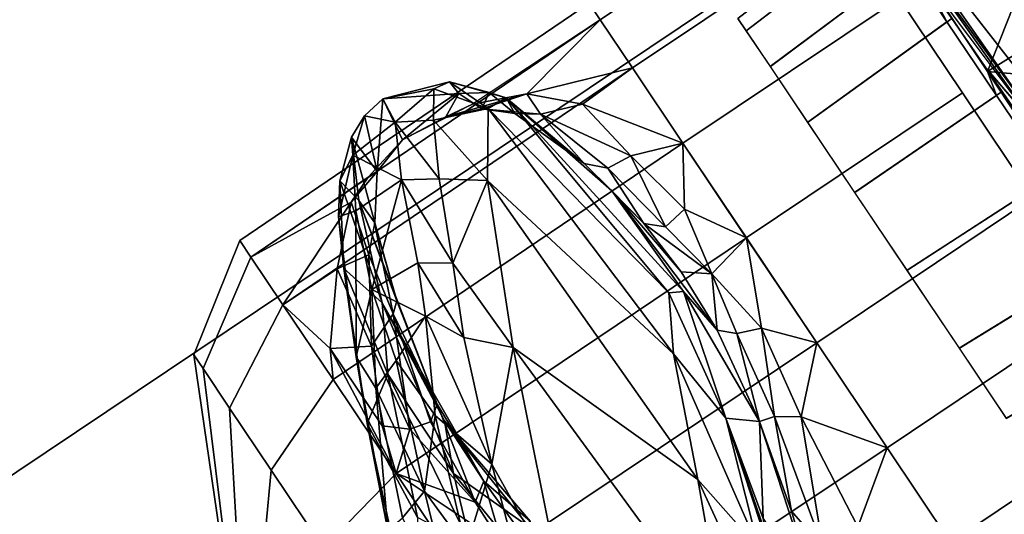
# Model space of a CAD drawing. Units: inches. Extents: x -145 to 146, y -77 to 77.
# Drawn here: x -53 to -51, y -47 to -45 of the extents above; entities that cross this region are included whole.
import ezdxf

# ---------------------------------------------------------------- set-up
doc = ezdxf.new("R2010")
doc.units = ezdxf.units.IN
doc.header["$MEASUREMENT"] = 0
for name, color, linetype in [('SEAT-BASE', 5, 'Continuous'), ('SEAT-CHASSIS', 5, 'Continuous'), ('SEAT-FABRIC', 5, 'Continuous'), ('SEAT-FRAME', 5, 'Continuous')]:
    doc.layers.add(name, color=color, linetype=linetype)

# ---------------------------------------------------------------- blocks, each defined once
blk = doc.blocks.new('1AERON2_B_TLIMANGL_ARMS_POSTUREFITSL_3T')
at = {"layer": 'SEAT-BASE'}
for points in [[(-0.399, 1.9836, 6.6746), (-0.1555, 1.9896, 6.6264), (-3.9329, 12.8557, 4.1389), (-4.0205, 12.7905, 4.1776)], [(0.04, 2.0708, 6.5161), (-3.6912, 12.4369, 4.2077), (-3.9329, 12.8557, 4.1389), (-0.1555, 1.9896, 6.6264)], [(-0.5199, 1.9742, 6.6862), (-0.399, 1.9836, 6.6746), (-4.0205, 12.7905, 4.1776), (-4.1476, 12.7669, 4.1833)], [(0.04, 2.0708, 6.5161), (0.0253, 2.2191, 6.4477), (-3.0494, 10.7774, 4.5256), (-3.6912, 12.4369, 4.2077)], [(-0.1542, 1.3595, 4.1832), (-3.5595, 11.7694, 3.1616), (-3.47, 11.8649, 3.2423), (-0.095, 1.3539, 4.3018)], [(-3.47, 11.8649, 3.2423), (-2.9258, 9.7068, 3.9879), (-0.1239, 1.7559, 5.6622), (-0.095, 1.3539, 4.3018)], [(-3.6772, 11.7154, 3.1096), (-3.5595, 11.7694, 3.1616), (-0.1542, 1.3595, 4.1832), (-0.2684, 1.3642, 4.119)], [(-0.4265, 1.3128, 4.119), (-3.7957, 11.6821, 3.0957), (-3.6772, 11.7154, 3.1096), (-0.2684, 1.3642, 4.119)], [(-0.5847, 1.2614, 4.119), (-3.9113, 11.6394, 3.1096), (-3.7957, 11.6821, 3.0957), (-0.4265, 1.3128, 4.119)], [(-0.719, 1.1512, 4.3018), (-4.1668, 11.6385, 3.2423), (-4.0382, 11.6139, 3.1616), (-0.6744, 1.1905, 4.1832)], [(-3.3384, 9.5727, 3.9879), (-4.1668, 11.6385, 3.2423), (-0.719, 1.1512, 4.3018), (-0.9319, 1.4933, 5.6622)], [(-4.0382, 11.6139, 3.1616), (-3.9113, 11.6394, 3.1096), (-0.5847, 1.2614, 4.119), (-0.6744, 1.1905, 4.1832)], [(0.0649, 2.2409, 6.3972), (-2.7663, 10.099, 4.6397), (-3.0494, 10.7774, 4.5256), (0.0253, 2.2191, 6.4477)], [(-2.6762, 9.9184, 4.6557), (-2.7663, 10.099, 4.6397), (0.0649, 2.2409, 6.3972), (0.0834, 2.2423, 6.3529)], [(-2.3936, 9.1979, 4.7721), (-2.6762, 9.9184, 4.6557), (0.0834, 2.2423, 6.3529), (0.0886, 2.2401, 6.3093)], [(-2.8999, 9.7388, 4.1787), (-2.8578, 9.7688, 4.297), (-0.1033, 1.8754, 6.004), (-0.1423, 1.8519, 5.8711)], [(-0.1033, 1.8754, 6.004), (-2.8578, 9.7688, 4.297), (-2.7829, 9.7801, 4.4046), (-0.1177, 1.9177, 6.1381)], [(-0.1239, 1.7559, 5.6622), (-2.9258, 9.7068, 3.9879), (-2.8999, 9.7388, 4.1787), (-0.1423, 1.8519, 5.8711)], [(-2.3936, 9.1979, 4.7721), (0.0886, 2.2401, 6.3093), (-0.3144, 3.3503, 6.0373), (-2.4313, 9.3051, 4.6757)], [(-2.3706, 8.632, 4.7054), (-2.4678, 9.1401, 4.6181), (-0.0219, 2.1555, 6.1669), (-0.088, 1.9778, 6.156)], [(-0.1177, 1.9177, 6.1381), (-2.3538, 8.5142, 4.6837), (-2.3706, 8.632, 4.7054), (-0.088, 1.9778, 6.156)]]:
    blk.add_3dface(points, dxfattribs=at)
at = {"layer": 'SEAT-CHASSIS'}
for points in [[(2.1182, 6.3902, 12.3516), (2.2377, 6.2056, 12.7185), (2.4632, 6.2056, 12.6036), (2.2362, 6.3902, 12.2915)], [(2.2362, 6.3902, 11.607), (2.4632, 6.2056, 11.2948), (2.2377, 6.2056, 11.18), (2.1182, 6.3902, 11.5469)], [(2.2362, 6.3902, 12.2915), (2.4632, 6.2056, 12.6036), (2.6421, 6.2056, 12.4247), (2.3298, 6.3902, 12.1979)], [(2.3298, 6.3902, 11.7006), (2.6421, 6.2056, 11.4738), (2.4632, 6.2056, 11.2948), (2.2362, 6.3902, 11.607)], [(2.3298, 6.3902, 12.1979), (2.6421, 6.2056, 12.4247), (2.757, 6.2056, 12.1992), (2.3899, 6.3902, 12.08)], [(2.3899, 6.3902, 11.8185), (2.757, 6.2056, 11.6993), (2.6421, 6.2056, 11.4738), (2.3298, 6.3902, 11.7006)], [(2.3899, 6.3902, 12.08), (2.757, 6.2056, 12.1992), (2.7966, 6.2056, 11.9492), (2.4106, 6.3902, 11.9492)], [(2.4106, 6.3902, 11.9492), (2.7966, 6.2056, 11.9492), (2.757, 6.2056, 11.6993), (2.3899, 6.3902, 11.8185)], [(1.9877, 6.2056, 12.7581), (1.9878, 5.9611, 12.9245), (2.2891, 5.9611, 12.8768), (2.2377, 6.2056, 12.7185)], [(2.2377, 6.2056, 11.18), (2.2891, 5.9611, 11.0217), (1.9878, 5.9611, 10.974), (1.9877, 6.2056, 11.1404)], [(2.2377, 6.2056, 12.7185), (2.2891, 5.9611, 12.8768), (2.561, 5.9611, 12.7382), (2.4632, 6.2056, 12.6036)], [(2.4632, 6.2056, 11.2948), (2.561, 5.9611, 11.1602), (2.2891, 5.9611, 11.0217), (2.2377, 6.2056, 11.18)], [(2.4632, 6.2056, 12.6036), (2.561, 5.9611, 12.7382), (2.7768, 5.9611, 12.5225), (2.6421, 6.2056, 12.4247)], [(2.6421, 6.2056, 11.4738), (2.7768, 5.9611, 11.376), (2.561, 5.9611, 11.1602), (2.4632, 6.2056, 11.2948)], [(2.6421, 6.2056, 12.4247), (2.7768, 5.9611, 12.5225), (2.9153, 5.9611, 12.2506), (2.757, 6.2056, 12.1992)], [(2.757, 6.2056, 11.6993), (2.9153, 5.9611, 11.6479), (2.7768, 5.9611, 11.376), (2.6421, 6.2056, 11.4738)], [(2.757, 6.2056, 12.1992), (2.9153, 5.9611, 12.2506), (2.963, 5.9611, 11.9492), (2.7966, 6.2056, 11.9492)], [(2.7966, 6.2056, 11.9492), (2.963, 5.9611, 11.9492), (2.9153, 5.9611, 11.6479), (2.757, 6.2056, 11.6993)], [(2.1726, 5.9767, 15.1568), (1.8448, 6.1815, 15.6859), (2.4278, 5.952, 15.3555)], [(1.8448, 6.1815, 15.6859), (2.1868, 6.0531, 15.6374), (2.4278, 5.952, 15.3555)], [(2.0466, 5.9211, 15.8335), (2.2157, 5.9277, 15.7474), (1.8786, 6.051, 15.886)], [(2.1923, 6.0072, 15.7171), (1.8786, 6.051, 15.886), (2.2157, 5.9277, 15.7474)], [(2.1868, 6.0531, 15.6374), (2.1923, 6.0072, 15.7171), (2.4862, 5.8871, 15.5051)], [(2.1868, 6.0531, 15.6374), (2.4862, 5.8871, 15.5051), (2.5754, 5.8848, 15.3304)], [(2.4278, 5.952, 15.3555), (2.1868, 6.0531, 15.6374), (2.5754, 5.8848, 15.3304)], [(2.1923, 6.0072, 15.7171), (2.2157, 5.9277, 15.7474), (2.4862, 5.8871, 15.5051)], [(1.4145, 5.9611, 12.7382), (1.4104, 4.9469, 12.7436), (1.6842, 4.9469, 12.8831), (1.6864, 5.9611, 12.8768)], [(1.6864, 5.9611, 11.0217), (1.6842, 4.9469, 11.0152), (1.4104, 4.9469, 11.1547), (1.4145, 5.9611, 11.1602)], [(1.6864, 5.9611, 12.8768), (1.6842, 4.9469, 12.8831), (1.9876, 4.9469, 12.9312), (1.9878, 5.9611, 12.9245)], [(1.9878, 5.9611, 10.974), (1.9876, 4.9469, 10.9672), (1.6842, 4.9469, 11.0152), (1.6864, 5.9611, 11.0217)], [(1.9878, 5.9611, 12.9245), (1.9876, 4.9469, 12.9312), (2.2911, 4.9469, 12.8831), (2.2891, 5.9611, 12.8768)], [(2.2891, 5.9611, 11.0217), (2.2911, 4.9469, 11.0152), (1.9876, 4.9469, 10.9672), (1.9878, 5.9611, 10.974)], [(1.9877, 5.9611, 12.9245), (2.0065, 5.8441, 12.9649), (2.2891, 5.9611, 12.8768)], [(2.2891, 5.9611, 12.8768), (2.0065, 5.8441, 12.9649), (2.1263, 5.841, 12.9641)], [(2.0461, 5.9081, 14.8504), (2.1726, 5.9767, 15.1568), (2.4987, 5.8445, 14.7459)], [(2.1263, 5.841, 12.9641), (2.3593, 5.8738, 12.8768), (2.2891, 5.9611, 12.8768)], [(2.4278, 5.952, 15.3555), (2.4987, 5.8445, 14.7459), (2.1726, 5.9767, 15.1568)], [(2.4032, 5.9251, 12.8415), (2.6266, 5.9251, 12.6979), (2.2891, 5.9611, 12.8768)], [(2.6266, 5.9251, 12.6979), (2.561, 5.9611, 12.7382), (2.2891, 5.9611, 12.8768)], [(2.4032, 5.9251, 12.8415), (2.2891, 5.9611, 12.8768), (2.3593, 5.8738, 12.8768)], [(2.2891, 5.9611, 12.8768), (2.2911, 4.9469, 12.8831), (2.5649, 4.9469, 12.7436), (2.561, 5.9611, 12.7382)], [(2.561, 5.9611, 11.1602), (2.5649, 4.9469, 11.1547), (2.2911, 4.9469, 11.0152), (2.2891, 5.9611, 11.0217)], [(2.7768, 5.9611, 12.5225), (2.561, 5.9611, 12.7382), (2.6266, 5.9251, 12.6979)], [(2.561, 5.9611, 12.7382), (2.5649, 4.9469, 12.7436), (2.7821, 4.9469, 12.5264), (2.7768, 5.9611, 12.5225)], [(2.7768, 5.9611, 11.376), (2.7821, 4.9469, 11.372), (2.5649, 4.9469, 11.1547), (2.561, 5.9611, 11.1602)], [(2.7764, 5.8049, 12.5435), (2.7768, 5.9611, 12.5225), (2.6266, 5.9251, 12.6979)], [(2.7764, 5.8049, 12.5435), (2.8905, 5.6878, 12.3362), (2.7768, 5.9611, 12.5225)], [(2.8905, 5.6878, 12.3362), (2.9153, 5.9611, 12.2506), (2.7768, 5.9611, 12.5225)], [(2.7768, 5.9611, 12.5225), (2.7821, 4.9469, 12.5264), (2.9216, 4.9469, 12.2526), (2.9153, 5.9611, 12.2506)], [(2.9153, 5.9611, 11.6479), (2.9216, 4.9469, 11.6457), (2.7821, 4.9469, 11.372), (2.7768, 5.9611, 11.376)], [(2.9153, 5.9611, 12.2506), (2.8905, 5.6878, 12.3362), (2.9174, 5.6204, 12.2513)], [(2.9153, 5.9611, 12.2506), (2.9216, 4.9469, 12.2526), (2.9697, 4.9469, 11.9492), (2.963, 5.9611, 11.9492)], [(2.963, 5.9611, 11.9492), (2.9697, 4.9469, 11.9492), (2.9216, 4.9469, 11.6457), (2.9153, 5.9611, 11.6479)], [(2.4987, 5.8445, 14.7459), (2.4278, 5.952, 15.3555), (2.7682, 5.7913, 14.8749)], [(2.7682, 5.7913, 14.8749), (2.4278, 5.952, 15.3555), (2.5754, 5.8848, 15.3304)], [(2.1798, 5.7574, 15.7098), (2.0466, 5.9211, 15.8335), (1.8212, 5.8816, 15.8641)], [(2.0466, 5.9211, 15.8335), (2.353, 5.8056, 15.6605), (2.2157, 5.9277, 15.7474)], [(2.1798, 5.7574, 15.7098), (2.353, 5.8056, 15.6605), (2.0466, 5.9211, 15.8335)], [(2.353, 5.8056, 15.6605), (2.5148, 5.8097, 15.5228), (2.2157, 5.9277, 15.7474)], [(2.2157, 5.9277, 15.7474), (2.5148, 5.8097, 15.5228), (2.4862, 5.8871, 15.5051)], [(2.4032, 5.9251, 12.8415), (2.3593, 5.8738, 12.8768), (2.5762, 5.8395, 12.7445)], [(2.4032, 5.9251, 12.8415), (2.5762, 5.8395, 12.7445), (2.6266, 5.9251, 12.6979)], [(2.6266, 5.9251, 12.6979), (2.5762, 5.8395, 12.7445), (2.7764, 5.8049, 12.5435)], [(2.0461, 5.9081, 14.8504), (2.2128, 5.8461, 14.599), (1.8691, 5.814, 14.5765)], [(2.2128, 5.8461, 14.599), (2.0461, 5.9081, 14.8504), (2.4987, 5.8445, 14.7459)], [(2.1798, 5.7574, 15.7098), (1.8212, 5.8816, 15.8641), (1.838, 5.7846, 15.7645)], [(2.3593, 5.8738, 12.8768), (2.1263, 5.841, 12.9641), (2.3462, 5.8228, 12.9214)], [(2.3462, 5.8228, 12.9214), (2.6116, 5.753, 12.7855), (2.3593, 5.8738, 12.8768)], [(2.5762, 5.8395, 12.7445), (2.3593, 5.8738, 12.8768), (2.6116, 5.753, 12.7855)], [(2.4862, 5.8871, 15.5051), (2.6886, 5.7631, 15.3117), (2.5754, 5.8848, 15.3304)], [(2.6886, 5.7631, 15.3117), (2.4862, 5.8871, 15.5051), (2.5148, 5.8097, 15.5228)], [(2.8784, 5.7326, 14.7826), (2.5754, 5.8848, 15.3304), (2.8675, 5.6899, 14.9853)], [(2.5754, 5.8848, 15.3304), (2.6886, 5.7631, 15.3117), (2.8675, 5.6899, 14.9853)], [(2.5754, 5.8848, 15.3304), (2.8784, 5.7326, 14.7826), (2.7682, 5.7913, 14.8749)], [(2.0052, 5.7677, 14.2416), (1.8691, 5.814, 14.5765), (2.2128, 5.8461, 14.599)], [(2.0052, 5.7677, 14.2416), (2.2128, 5.8461, 14.599), (2.33, 5.794, 14.1534)], [(2.0065, 5.8441, 12.9649), (2.0057, 5.7913, 13.0499), (2.1564, 5.7958, 13.0388)], [(2.1564, 5.7958, 13.0388), (2.1263, 5.841, 12.9641), (2.0065, 5.8441, 12.9649)], [(2.1564, 5.7958, 13.0388), (2.1263, 5.841, 12.9641), (2.0065, 5.8441, 12.9649)], [(2.1564, 5.7958, 13.0388), (2.3728, 5.7865, 12.9765), (2.1263, 5.841, 12.9641)], [(2.1564, 5.7958, 13.0388), (2.3728, 5.7865, 12.9765), (2.1263, 5.841, 12.9641)], [(2.3728, 5.7865, 12.9765), (2.3462, 5.8228, 12.9214), (2.1263, 5.841, 12.9641)], [(2.2128, 5.8461, 14.599), (2.4987, 5.8445, 14.7459), (2.6485, 5.7604, 14.1276)], [(2.6485, 5.7604, 14.1276), (2.33, 5.794, 14.1534), (2.2128, 5.8461, 14.599)], [(2.7682, 5.7913, 14.8749), (2.6485, 5.7604, 14.1276), (2.4987, 5.8445, 14.7459)], [(2.3462, 5.8228, 12.9214), (2.3728, 5.7865, 12.9765), (2.6116, 5.753, 12.7855)], [(2.7619, 5.7232, 12.6079), (2.7764, 5.8049, 12.5435), (2.5762, 5.8395, 12.7445)], [(2.5762, 5.8395, 12.7445), (2.6116, 5.753, 12.7855), (2.7619, 5.7232, 12.6079)], [(2.0052, 5.7677, 14.2416), (2.33, 5.794, 14.1534), (2.0147, 5.7573, 13.9367)], [(2.0147, 5.7573, 13.9367), (2.1564, 5.7958, 13.0388), (2.0057, 5.7913, 13.0499)], [(2.0147, 5.7573, 13.9367), (2.33, 5.794, 14.1534), (2.1564, 5.7958, 13.0388)], [(2.6485, 5.7604, 14.1276), (2.3728, 5.7865, 12.9765), (2.1564, 5.7958, 13.0388)], [(2.6485, 5.7604, 14.1276), (2.1564, 5.7958, 13.0388), (2.33, 5.794, 14.1534)], [(2.1798, 5.7574, 15.7098), (2.5639, 5.6915, 15.4671), (2.353, 5.8056, 15.6605)], [(2.353, 5.8056, 15.6605), (2.5639, 5.6915, 15.4671), (2.5148, 5.8097, 15.5228)], [(2.6886, 5.7631, 15.3117), (2.5148, 5.8097, 15.5228), (2.5639, 5.6915, 15.4671)], [(2.7764, 5.8049, 12.5435), (2.7619, 5.7232, 12.6079), (2.8905, 5.6878, 12.3362)], [(2.3843, 5.5584, 15.3963), (1.838, 5.7846, 15.7645), (1.5186, 5.5241, 15.2285)], [(2.3843, 5.5584, 15.3963), (2.1798, 5.7574, 15.7098), (1.838, 5.7846, 15.7645)], [(2.8836, 5.6698, 13.6617), (2.3728, 5.7865, 12.9765), (2.6485, 5.7604, 14.1276)], [(2.8836, 5.6698, 13.6617), (2.6327, 5.7286, 12.8645), (2.3728, 5.7865, 12.9765)], [(2.6116, 5.753, 12.7855), (2.3728, 5.7865, 12.9765), (2.6327, 5.7286, 12.8645)], [(2.6485, 5.7604, 14.1276), (2.7682, 5.7913, 14.8749), (2.9483, 5.6819, 14.3141)], [(2.9483, 5.6819, 14.3141), (2.7682, 5.7913, 14.8749), (2.8784, 5.7326, 14.7826)], [(2.1798, 5.7574, 15.7098), (2.4699, 5.6436, 15.4931), (2.5639, 5.6915, 15.4671)], [(2.4699, 5.6436, 15.4931), (2.1798, 5.7574, 15.7098), (2.3843, 5.5584, 15.3963)], [(2.6886, 5.7631, 15.3117), (2.5639, 5.6915, 15.4671), (2.6803, 5.6362, 15.3247)], [(2.8172, 5.6691, 12.6693), (2.6116, 5.753, 12.7855), (2.6327, 5.7286, 12.8645)], [(2.6116, 5.753, 12.7855), (2.8172, 5.6691, 12.6693), (2.7619, 5.7232, 12.6079)], [(2.9483, 5.6819, 14.3141), (2.8836, 5.6698, 13.6617), (2.6485, 5.7604, 14.1276)], [(2.6886, 5.7631, 15.3117), (2.6803, 5.6362, 15.3247), (2.8679, 5.5572, 15.0095)], [(2.8675, 5.6899, 14.9853), (2.6886, 5.7631, 15.3117), (2.8679, 5.5572, 15.0095)], [(2.818, 5.6682, 12.6703), (2.6327, 5.7286, 12.8645), (2.8836, 5.6698, 13.6617)], [(2.8675, 5.6899, 14.9853), (2.982, 5.6217, 14.6548), (2.8784, 5.7326, 14.7826)], [(2.8784, 5.7326, 14.7826), (2.982, 5.6217, 14.6548), (2.9483, 5.6819, 14.3141)], [(2.5639, 5.6915, 15.4671), (2.4699, 5.6436, 15.4931), (2.6803, 5.6362, 15.3247)], [(2.982, 5.6217, 14.6548), (2.8675, 5.6899, 14.9853), (2.8679, 5.5572, 15.0095)], [(3.0197, 5.6004, 14.2619), (2.8836, 5.6698, 13.6617), (2.9483, 5.6819, 14.3141)], [(2.9167, 5.5947, 12.4042), (2.9174, 5.6204, 12.2513), (2.8905, 5.6878, 12.3362)], [(2.982, 5.6217, 14.6548), (3.0197, 5.6004, 14.2619), (2.9483, 5.6819, 14.3141)], [(2.818, 5.6682, 12.6703), (2.8836, 5.6698, 13.6617), (3.0197, 5.6004, 14.2619)], [(3.0197, 5.6004, 14.2619), (2.9167, 5.5947, 12.4042), (2.818, 5.6682, 12.6703)], [(2.6329, 5.566, 15.296), (2.4699, 5.6436, 15.4931), (2.3843, 5.5584, 15.3963)], [(2.4699, 5.6436, 15.4931), (2.6329, 5.566, 15.296), (2.6803, 5.6362, 15.3247)], [(2.8679, 5.5572, 15.0095), (2.6803, 5.6362, 15.3247), (2.6329, 5.566, 15.296)], [(2.9914, 5.4925, 14.6606), (2.982, 5.6217, 14.6548), (2.8679, 5.5572, 15.0095)], [(2.9458, 5.5018, 12.1744), (2.9174, 5.6204, 12.2513), (2.9167, 5.5947, 12.4042)], [(3.0197, 5.6004, 14.2619), (2.982, 5.6217, 14.6548), (3.0449, 5.5452, 14.2728)], [(2.982, 5.6217, 14.6548), (2.9914, 5.4925, 14.6606), (3.0449, 5.5452, 14.2728)], [(3.0449, 5.5452, 14.2728), (2.9167, 5.5947, 12.4042), (3.0197, 5.6004, 14.2619)], [(3.0544, 5.4861, 14.2607), (2.9458, 5.5018, 12.1744), (2.9167, 5.5947, 12.4042)], [(3.0544, 5.4861, 14.2607), (2.9167, 5.5947, 12.4042), (3.0449, 5.5452, 14.2728)], [(1.5186, 5.5241, 15.2285), (1.8737, 5.3672, 14.9422), (2.3843, 5.5584, 15.3963)], [(2.7517, 5.3863, 14.8435), (2.3843, 5.5584, 15.3963), (1.8737, 5.3672, 14.9422)], [(2.7517, 5.3863, 14.8435), (2.6329, 5.566, 15.296), (2.3843, 5.5584, 15.3963)], [(2.6329, 5.566, 15.296), (2.8194, 5.4805, 14.9842), (2.8679, 5.5572, 15.0095)], [(2.7517, 5.3863, 14.8435), (2.8194, 5.4805, 14.9842), (2.6329, 5.566, 15.296)], [(2.8194, 5.4805, 14.9842), (2.9914, 5.4925, 14.6606), (2.8679, 5.5572, 15.0095)], [(3.0449, 5.5452, 14.2728), (2.9914, 5.4925, 14.6606), (3.0544, 5.4861, 14.2607)], [(1.8737, 5.3672, 14.9422), (1.5186, 5.5241, 15.2285), (1.4064, 5.4424, 14.9521)], [(2.8194, 5.4805, 14.9842), (2.9441, 5.4142, 14.649), (2.9914, 5.4925, 14.6606)], [(2.934, 5.3848, 12.2953), (2.9237, 5.3145, 12.2406), (2.9458, 5.5018, 12.1744)], [(2.934, 5.3848, 12.2953), (2.9458, 5.5018, 12.1744), (2.9635, 5.3277, 12.9538)], [(2.9441, 5.4142, 14.649), (3.006, 5.3715, 14.3062), (2.9914, 5.4925, 14.6606)], [(2.9635, 5.3277, 12.9538), (2.9458, 5.5018, 12.1744), (3.0544, 5.4861, 14.2607)], [(3.0544, 5.4861, 14.2607), (2.9914, 5.4925, 14.6606), (3.006, 5.3715, 14.3062)], [(2.9441, 5.4142, 14.649), (2.8194, 5.4805, 14.9842), (2.7517, 5.3863, 14.8435)], [(2.9988, 5.3307, 13.9858), (2.9635, 5.3277, 12.9538), (3.0544, 5.4861, 14.2607)], [(3.006, 5.3715, 14.3062), (2.9988, 5.3307, 13.9858), (3.0544, 5.4861, 14.2607)], [(1.4064, 5.4424, 14.9521), (1.6546, 5.3377, 14.7154), (1.8737, 5.3672, 14.9422)], [(2.8943, 5.2886, 14.2706), (2.9441, 5.4142, 14.649), (2.7517, 5.3863, 14.8435)], [(3.006, 5.3715, 14.3062), (2.9441, 5.4142, 14.649), (2.8943, 5.2886, 14.2706)], [(1.8737, 5.3672, 14.9422), (2.1569, 5.247, 14.5308), (2.7517, 5.3863, 14.8435)], [(2.8943, 5.2886, 14.2706), (2.7517, 5.3863, 14.8435), (2.1569, 5.247, 14.5308)], [(2.8717, 5.1922, 12.3862), (2.9237, 5.3145, 12.2406), (2.934, 5.3848, 12.2953)], [(2.9018, 5.3024, 12.4522), (2.8717, 5.1922, 12.3862), (2.934, 5.3848, 12.2953)], [(2.9988, 5.3307, 13.9858), (3.006, 5.3715, 14.3062), (2.8943, 5.2886, 14.2706)], [(2.9635, 5.3277, 12.9538), (2.9018, 5.3024, 12.4522), (2.934, 5.3848, 12.2953)], [(2.1569, 5.247, 14.5308), (1.8737, 5.3672, 14.9422), (1.6546, 5.3377, 14.7154)], [(1.5476, 5.3379, 14.3765), (1.959, 5.2292, 14.2537), (1.6546, 5.3377, 14.7154)], [(1.6335, 5.3199, 14.1766), (1.959, 5.2292, 14.2537), (1.5476, 5.3379, 14.3765)], [(1.6546, 5.3377, 14.7154), (1.959, 5.2292, 14.2537), (2.1569, 5.247, 14.5308)], [(2.8943, 5.2886, 14.2706), (2.8917, 5.2392, 13.3274), (2.9988, 5.3307, 13.9858)], [(2.9988, 5.3307, 13.9858), (2.8917, 5.2392, 13.3274), (2.9251, 5.266, 13.0056)], [(2.9635, 5.3277, 12.9538), (2.9251, 5.266, 13.0056), (2.9018, 5.3024, 12.4522)], [(2.9635, 5.3277, 12.9538), (2.9988, 5.3307, 13.9858), (2.9251, 5.266, 13.0056)], [(1.6335, 5.3199, 14.1766), (1.7084, 5.2885, 13.8424), (1.959, 5.2292, 14.2537)], [(2.8717, 5.1922, 12.3862), (2.9018, 5.3024, 12.4522), (2.8128, 5.1924, 12.5345)], [(2.9018, 5.3024, 12.4522), (2.8488, 5.2421, 12.6417), (2.8128, 5.1924, 12.5345)], [(2.9251, 5.266, 13.0056), (2.8488, 5.2421, 12.6417), (2.9018, 5.3024, 12.4522)], [(2.8717, 5.1922, 12.3862), (2.9216, 4.9469, 12.2526), (2.9237, 5.3145, 12.2406)], [(1.7084, 5.2885, 13.8424), (1.478, 5.2869, 12.9182), (1.9073, 5.1661, 13.0418)], [(1.6857, 5.2223, 13.0145), (1.478, 5.2869, 12.9182), (1.5719, 5.2078, 12.8824)], [(1.478, 5.2869, 12.9182), (1.6857, 5.2223, 13.0145), (1.9073, 5.1661, 13.0418)], [(1.9073, 5.1661, 13.0418), (1.959, 5.2292, 14.2537), (1.7084, 5.2885, 13.8424)], [(2.1569, 5.247, 14.5308), (2.2847, 5.1751, 14.0687), (2.8943, 5.2886, 14.2706)], [(2.8917, 5.2392, 13.3274), (2.8943, 5.2886, 14.2706), (2.2847, 5.1751, 14.0687)], [(2.8917, 5.2392, 13.3274), (2.8488, 5.2421, 12.6417), (2.9251, 5.266, 13.0056)], [(1.959, 5.2292, 14.2537), (1.9073, 5.1661, 13.0418), (2.2679, 5.1446, 13.4905)], [(2.2847, 5.1751, 14.0687), (2.1569, 5.247, 14.5308), (1.959, 5.2292, 14.2537)], [(2.2679, 5.1446, 13.4905), (2.2847, 5.1751, 14.0687), (1.959, 5.2292, 14.2537)], [(2.2679, 5.1446, 13.4905), (2.5648, 5.1528, 13.0682), (2.8917, 5.2392, 13.3274)], [(2.2847, 5.1751, 14.0687), (2.2679, 5.1446, 13.4905), (2.8917, 5.2392, 13.3274)], [(2.8917, 5.2392, 13.3274), (2.5648, 5.1528, 13.0682), (2.6559, 5.1711, 12.8141)], [(2.8917, 5.2392, 13.3274), (2.6559, 5.1711, 12.8141), (2.8488, 5.2421, 12.6417)], [(2.8488, 5.2421, 12.6417), (2.6559, 5.1711, 12.8141), (2.8128, 5.1924, 12.5345)], [(1.5719, 5.2078, 12.8824), (1.5653, 5.1112, 12.8414), (1.8606, 5.0767, 12.9355)], [(1.6857, 5.2223, 13.0145), (1.5719, 5.2078, 12.8824), (1.8969, 5.1301, 12.9796)], [(1.8606, 5.0767, 12.9355), (1.8969, 5.1301, 12.9796), (1.5719, 5.2078, 12.8824)], [(1.9073, 5.1661, 13.0418), (1.6857, 5.2223, 13.0145), (1.8969, 5.1301, 12.9796)], [(1.9073, 5.1661, 13.0418), (1.6857, 5.2223, 13.0145), (1.8969, 5.1301, 12.9796)], [(1.9073, 5.1661, 13.0418), (1.6857, 5.2223, 13.0145), (1.8969, 5.1301, 12.9796)], [(2.6087, 5.0676, 12.7233), (2.8128, 5.1924, 12.5345), (2.6148, 5.1301, 12.7687)], [(2.777, 5.0947, 12.5373), (2.8128, 5.1924, 12.5345), (2.6087, 5.0676, 12.7233)], [(2.6559, 5.1711, 12.8141), (2.6148, 5.1301, 12.7687), (2.8128, 5.1924, 12.5345)], [(2.8128, 5.1924, 12.5345), (2.777, 5.0947, 12.5373), (2.8717, 5.1922, 12.3862)], [(2.777, 5.0947, 12.5373), (2.7821, 4.9469, 12.5264), (2.8717, 5.1922, 12.3862)], [(2.9216, 4.9469, 12.2526), (2.8717, 5.1922, 12.3862), (2.7821, 4.9469, 12.5264)], [(1.9073, 5.1661, 13.0418), (1.8969, 5.1301, 12.9796), (2.1126, 5.0937, 12.9715)], [(1.9073, 5.1661, 13.0418), (1.8969, 5.1301, 12.9796), (2.1126, 5.0937, 12.9715)], [(1.9073, 5.1661, 13.0418), (1.8969, 5.1301, 12.9796), (2.1126, 5.0937, 12.9715)], [(1.9073, 5.1661, 13.0418), (2.1459, 5.1288, 13.0285), (2.2679, 5.1446, 13.4905)], [(2.1126, 5.0937, 12.9715), (2.1459, 5.1288, 13.0285), (1.9073, 5.1661, 13.0418)], [(2.1126, 5.0937, 12.9715), (2.1459, 5.1288, 13.0285), (1.9073, 5.1661, 13.0418)], [(2.1126, 5.0937, 12.9715), (2.1459, 5.1288, 13.0285), (1.9073, 5.1661, 13.0418)], [(2.5648, 5.1528, 13.0682), (2.4567, 5.1324, 12.9324), (2.6559, 5.1711, 12.8141)], [(2.6559, 5.1711, 12.8141), (2.4567, 5.1324, 12.9324), (2.6148, 5.1301, 12.7687)], [(2.2679, 5.1446, 13.4905), (2.1459, 5.1288, 13.0285), (2.5648, 5.1528, 13.0682)], [(2.1459, 5.1288, 13.0285), (2.3102, 5.1223, 12.9896), (2.5648, 5.1528, 13.0682)], [(2.4212, 5.0939, 12.8834), (2.4567, 5.1324, 12.9324), (2.2656, 5.0642, 12.9181)], [(2.4567, 5.1324, 12.9324), (2.3102, 5.1223, 12.9896), (2.2656, 5.0642, 12.9181)], [(2.5648, 5.1528, 13.0682), (2.3102, 5.1223, 12.9896), (2.4567, 5.1324, 12.9324)], [(2.4212, 5.0939, 12.8834), (2.6148, 5.1301, 12.7687), (2.4567, 5.1324, 12.9324)], [(1.4104, 4.9469, 12.7436), (1.6842, 4.9469, 12.8831), (1.5653, 5.1112, 12.8414)], [(1.5653, 5.1112, 12.8414), (1.6842, 4.9469, 12.8831), (1.8606, 5.0767, 12.9355)], [(1.8606, 5.0767, 12.9355), (2.0906, 5.0373, 12.938), (1.8969, 5.1301, 12.9796)], [(1.8969, 5.1301, 12.9796), (2.0906, 5.0373, 12.938), (2.1126, 5.0937, 12.9715)], [(2.2656, 5.0642, 12.9181), (2.1459, 5.1288, 13.0285), (2.1126, 5.0937, 12.9715)], [(2.1459, 5.1288, 13.0285), (2.2656, 5.0642, 12.9181), (2.3102, 5.1223, 12.9896)], [(2.6087, 5.0676, 12.7233), (2.6148, 5.1301, 12.7687), (2.4212, 5.0939, 12.8834)], [(2.2656, 5.0642, 12.9181), (2.1126, 5.0937, 12.9715), (2.0906, 5.0373, 12.938)], [(2.2656, 5.0642, 12.9181), (2.431, 5.0317, 12.837), (2.4212, 5.0939, 12.8834)], [(2.6087, 5.0676, 12.7233), (2.4212, 5.0939, 12.8834), (2.431, 5.0317, 12.837)], [(2.6087, 5.0676, 12.7233), (2.5649, 4.9469, 12.7436), (2.777, 5.0947, 12.5373)], [(2.5649, 4.9469, 12.7436), (2.7821, 4.9469, 12.5264), (2.777, 5.0947, 12.5373)], [(1.6842, 4.9469, 12.8831), (1.9876, 4.9469, 12.9312), (1.8606, 5.0767, 12.9355)], [(1.8606, 5.0767, 12.9355), (1.9876, 4.9469, 12.9312), (2.0906, 5.0373, 12.938)], [(2.0906, 5.0373, 12.938), (2.2911, 4.9469, 12.8831), (2.2656, 5.0642, 12.9181)], [(2.2911, 4.9469, 12.8831), (2.431, 5.0317, 12.837), (2.2656, 5.0642, 12.9181)], [(2.6087, 5.0676, 12.7233), (2.431, 5.0317, 12.837), (2.5649, 4.9469, 12.7436)], [(2.2911, 4.9469, 12.8831), (2.0906, 5.0373, 12.938), (1.9876, 4.9469, 12.9312)], [(2.2911, 4.9469, 12.8831), (2.5649, 4.9469, 12.7436), (2.431, 5.0317, 12.837)], [(1.0537, 4.3219, 12.2519), (1.1932, 4.3219, 12.5257), (1.1932, 4.9469, 12.5257), (1.0537, 4.9469, 12.2519)], [(1.1932, 4.3219, 11.3712), (1.0537, 4.3219, 11.645), (1.0537, 4.9469, 11.645), (1.1932, 4.9469, 11.3712)], [(1.1932, 4.3219, 12.5257), (1.4105, 4.3219, 12.7429), (1.4105, 4.9469, 12.7429), (1.1932, 4.9469, 12.5257)], [(1.4105, 4.3219, 11.1539), (1.1932, 4.3219, 11.3712), (1.1932, 4.9469, 11.3712), (1.4105, 4.9469, 11.1539)], [(1.4105, 4.3219, 12.7429), (1.6842, 4.3219, 12.8824), (1.6842, 4.9469, 12.8824), (1.4105, 4.9469, 12.7429)], [(1.6842, 4.3219, 11.0144), (1.4105, 4.3219, 11.1539), (1.4105, 4.9469, 11.1539), (1.6842, 4.9469, 11.0144)], [(1.6842, 4.3219, 12.8824), (1.9877, 4.3219, 12.9305), (1.9877, 4.9469, 12.9305), (1.6842, 4.9469, 12.8824)], [(1.9877, 4.3219, 10.9664), (1.6842, 4.3219, 11.0144), (1.6842, 4.9469, 11.0144), (1.9877, 4.9469, 10.9664)], [(1.9877, 4.3219, 12.9305), (2.2912, 4.3219, 12.8824), (2.2912, 4.9469, 12.8824), (1.9877, 4.9469, 12.9305)], [(2.2912, 4.3219, 11.0144), (1.9877, 4.3219, 10.9664), (1.9877, 4.9469, 10.9664), (2.2912, 4.9469, 11.0144)], [(2.5649, 4.3219, 11.1539), (2.2912, 4.3219, 11.0144), (2.2912, 4.9469, 11.0144), (2.5649, 4.9469, 11.1539)], [(2.2912, 4.3219, 12.8824), (2.5649, 4.3219, 12.7429), (2.5649, 4.9469, 12.7429), (2.2912, 4.9469, 12.8824)], [(2.7822, 4.3219, 11.3712), (2.5649, 4.3219, 11.1539), (2.5649, 4.9469, 11.1539), (2.7822, 4.9469, 11.3712)], [(2.5649, 4.3219, 12.7429), (2.7822, 4.3219, 12.5257), (2.7822, 4.9469, 12.5257), (2.5649, 4.9469, 12.7429)], [(2.7822, 4.3219, 12.5257), (2.9217, 4.3219, 12.2519), (2.9217, 4.9469, 12.2519), (2.7822, 4.9469, 12.5257)], [(2.9217, 4.3219, 11.645), (2.7822, 4.3219, 11.3712), (2.7822, 4.9469, 11.3712), (2.9217, 4.9469, 11.645)], [(1.7861, 4.6692, 11.2551), (1.769, 4.2543, 11.2162), (1.5563, 4.2514, 11.3246), (1.583, 4.6691, 11.3585)], [(1.583, 4.6699, 12.5374), (1.5564, 4.2368, 12.5595), (1.7692, 4.2371, 12.6679), (1.7861, 4.6701, 12.6409)], [(2.0113, 4.6693, 11.2194), (2.0049, 4.2565, 11.1789), (1.769, 4.2543, 11.2162), (1.7861, 4.6692, 11.2551)], [(1.7861, 4.6701, 12.6409), (1.7692, 4.2371, 12.6679), (2.005, 4.2384, 12.7052), (2.0113, 4.6703, 12.6765)], [(2.2364, 4.6695, 11.2551), (2.2407, 4.2578, 11.2162), (2.0049, 4.2565, 11.1789), (2.0113, 4.6693, 11.2194)], [(2.0113, 4.6703, 12.6765), (2.005, 4.2384, 12.7052), (2.2409, 4.2406, 12.6679), (2.2364, 4.6704, 12.6409)], [(2.2364, 4.6704, 12.6409), (2.2409, 4.2406, 12.6679), (2.4536, 4.2435, 12.5595), (2.4395, 4.6705, 12.5374)], [(2.4395, 4.6697, 11.3585), (2.4535, 4.2581, 11.3246), (2.2407, 4.2578, 11.2162), (2.2364, 4.6695, 11.2551)], [(2.4395, 4.6705, 12.5374), (2.4536, 4.2435, 12.5595), (2.6224, 4.2468, 12.3906), (2.6007, 4.6705, 12.3762)], [(2.6007, 4.67, 11.5197), (2.6223, 4.2574, 11.4935), (2.4535, 4.2581, 11.3246), (2.4395, 4.6697, 11.3585)], [(2.6007, 4.6705, 12.3762), (2.6224, 4.2468, 12.3906), (2.7308, 4.2501, 12.1779), (2.7042, 4.6705, 12.1731)], [(2.7042, 4.6702, 11.7228), (2.7308, 4.2557, 11.7062), (2.6223, 4.2574, 11.4935), (2.6007, 4.67, 11.5197)], [(2.7042, 4.6705, 12.1731), (2.7308, 4.2501, 12.1779), (2.7681, 4.2532, 11.942), (2.7398, 4.6703, 11.948)], [(2.7398, 4.6703, 11.948), (2.7681, 4.2532, 11.942), (2.7308, 4.2557, 11.7062), (2.7042, 4.6702, 11.7228)], [(2.2407, 4.2578, 11.2162), (2.3003, 4.2439, 11.0138), (2.0217, 4.2456, 10.9662), (2.0049, 4.2565, 11.1789)], [(2.4535, 4.2581, 11.3246), (2.6011, 4.2428, 11.1662), (2.3003, 4.2439, 11.0138), (2.2407, 4.2578, 11.2162)], [(2.6223, 4.2574, 11.4935), (2.8258, 4.242, 11.3967), (2.6011, 4.2428, 11.1662), (2.4535, 4.2581, 11.3246)], [(2.005, 4.2384, 12.7052), (2.0104, 4.2396, 12.9381), (2.315, 4.2425, 12.8897), (2.2409, 4.2406, 12.6679)], [(2.0104, 4.2396, 12.9381), (2.1155, 4.2187, 13.772), (2.315, 4.2425, 12.8897)], [(2.3003, 4.2439, 11.0138), (2.1335, 4.0355, 10.9735), (2.0217, 4.2456, 10.9662)], [(2.8126, 4.2373, 12.5255), (2.5855, 4.243, 12.7532), (2.1155, 4.2187, 13.772)], [(2.1472, 4.2126, 13.7598), (2.8126, 4.2373, 12.5255), (2.1155, 4.2187, 13.772)], [(2.3003, 4.2439, 11.0138), (2.2923, 4.0346, 11.0067), (2.1335, 4.0355, 10.9735)], [(2.8126, 4.2373, 12.5255), (2.1472, 4.2126, 13.7598), (2.8809, 4.2264, 12.4109)], [(2.2409, 4.2406, 12.6679), (2.315, 4.2425, 12.8897), (2.5855, 4.243, 12.7532), (2.4536, 4.2435, 12.5595)], [(2.3003, 4.2439, 11.0138), (2.4443, 4.0356, 11.0652), (2.2923, 4.0346, 11.0067)], [(2.6011, 4.2428, 11.1662), (2.4443, 4.0356, 11.0652), (2.3003, 4.2439, 11.0138)], [(2.1472, 4.2126, 13.7598), (2.168, 4.1746, 13.7515), (2.8809, 4.2264, 12.4109)], [(2.1668, 4.0037, 13.7509), (2.8789, 3.9929, 12.4134), (2.8809, 4.2264, 12.4109), (2.168, 4.1746, 13.7515)], [(2.1496, 3.8995, 11.1896), (2.6257, 3.9065, 12.4908), (2.7884, 3.9005, 12.1003)], [(1.9257, 3.8977, 12.7313), (0.8328, 3.8637, 13.288), (3.5541, 3.8766, 13.1447)], [(2.3853, 3.9007, 12.6599), (1.9257, 3.8977, 12.7313), (3.5541, 3.8766, 13.1447)], [(2.7884, 3.9005, 12.1003), (2.4751, 3.8981, 11.3219), (2.1496, 3.8995, 11.1896)], [(2.8178, 3.8568, 13.7213), (3.5541, 3.8766, 13.1447), (0.8328, 3.8637, 13.288)], [(0.8328, 3.8637, 13.288), (2.1899, 3.8536, 13.7653), (2.8178, 3.8568, 13.7213)]]:
    blk.add_3dface(points, dxfattribs=at)
for points, invisible_edges in [([(2.7619, 5.7232, 12.6079), (2.818, 5.6682, 12.6703), (2.8905, 5.6878, 12.3362)], 2), ([(2.8905, 5.6878, 12.3362), (2.818, 5.6682, 12.6703), (2.9167, 5.5947, 12.4042)], 1), ([(2.5855, 4.243, 12.7532), (2.315, 4.2425, 12.8897), (2.1155, 4.2187, 13.772)], 1)]:
    blk.add_3dface(points, dxfattribs=dict(at, invisible_edges=invisible_edges))
at = {"layer": 'SEAT-FABRIC'}
for points in [[(0.2071, -8.6124, 18.8415), (0.2071, 8.6124, 18.8415), (-0.9484, 8.5757, 18.7401), (-0.9484, -8.5757, 18.7401)], [(0.2071, -8.6124, 18.8415), (1.2035, -8.6123, 18.9058), (1.2035, 8.6123, 18.9058), (0.2071, 8.6124, 18.8415)], [(2.8004, -8.5493, 18.9354), (2.8004, 8.5493, 18.9354), (1.2035, 8.6123, 18.9058), (1.2035, -8.6123, 18.9058)], [(-2.2958, -8.4159, 18.6241), (-0.9484, -8.5757, 18.7401), (-0.9484, 8.5757, 18.7401), (-2.2958, 8.4159, 18.6241)], [(2.8004, -8.5493, 18.9354), (4.3919, -8.435, 18.8843), (4.3919, 8.435, 18.8843), (2.8004, 8.5493, 18.9354)], [(5.7583, -8.2844, 18.72), (5.7583, 8.2844, 18.72), (4.3919, 8.435, 18.8843), (4.3919, -8.435, 18.8843)], [(-2.2958, -8.4159, 18.6241), (-2.2958, 8.4159, 18.6241), (-3.0137, 8.263, 18.5475), (-3.0137, -8.263, 18.5475)], [(-3.7992, -7.9157, 18.4287), (-3.0137, -8.263, 18.5475), (-3.0137, 8.263, 18.5475), (-3.7992, 7.9157, 18.4287)]]:
    blk.add_3dface(points, dxfattribs=at)
at = {"layer": 'SEAT-FRAME'}
for points in [[(2.0083, 3.7881, 14.3344), (3.1413, 3.7881, 14.2785), (2.7109, 3.8554, 13.7685)], [(2.0601, 3.7447, 14.3905), (3.1413, 3.7881, 14.2785), (2.0083, 3.7881, 14.3344)], [(3.1413, 3.7881, 14.2785), (2.0601, 3.7447, 14.3905), (3.4765, 3.7273, 14.2977)], [(3.4765, 3.7273, 14.2977), (2.0601, 3.7447, 14.3905), (2.7255, 0.9633, 14.4735)]]:
    blk.add_3dface(points, dxfattribs=at)

msp = doc.modelspace()

# ---------------------------------------------------------------- block references
at = {"rotation": 123.8335230908615}
msp.add_blockref('1AERON2_B_TLIMANGL_ARMS_POSTUREFITSL_3T', (-46.0979, -45.0254, -12.3386), dxfattribs=at)

doc.saveas('drawing.dxf')
